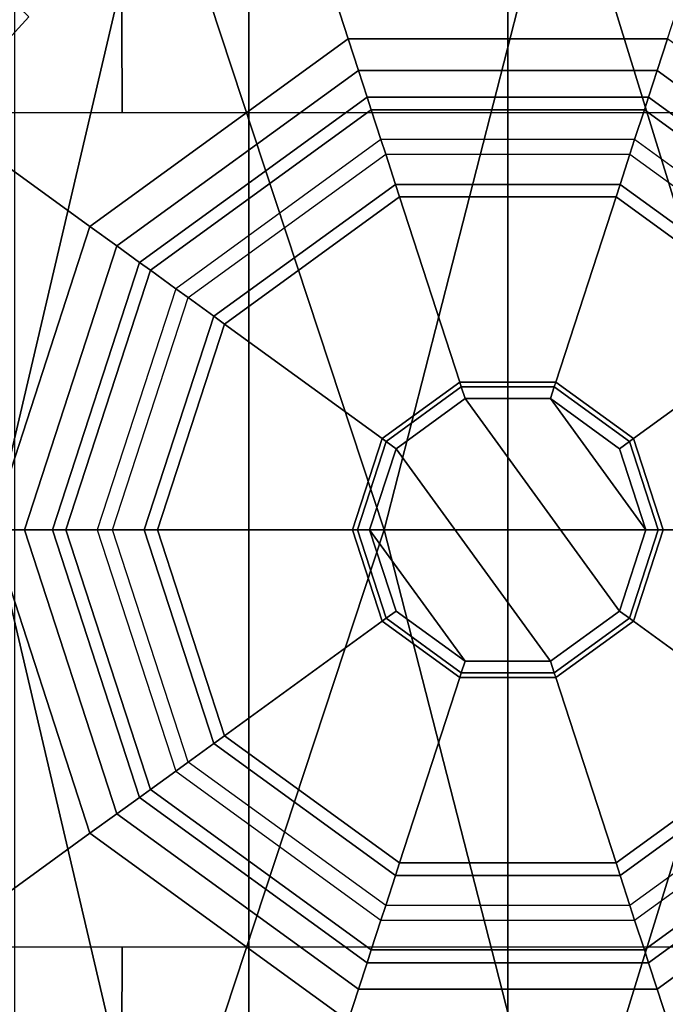
# Model space of a CAD drawing. Units: inches. Extents: x -2 to 184, y -6 to 168.
# Drawn here: x 45 to 46, y 84 to 85 of the extents above; entities that cross this region are included whole.
import ezdxf

# ---------------------------------------------------------------- set-up
doc = ezdxf.new("R2010")
doc.units = ezdxf.units.IN
doc.header["$MEASUREMENT"] = 0
doc.header["$PDSIZE"] = -3
for name, color, linetype in [('SEAT', 5, 'Continuous'), ('SEAT-CHASSIS', 5, 'Continuous'), ('SEAT-FABRIC', 5, 'Continuous'), ('SEAT-SHAFT', 5, 'Continuous')]:
    doc.layers.add(name, color=color, linetype=linetype)

# ---------------------------------------------------------------- blocks, each defined once
blk = doc.blocks.new('1COSM_LOWBACK_FXDARMS_0T')
at = {"layer": 'SEAT'}
blk.add_point((0, 0), dxfattribs=at)
at = {"layer": 'SEAT-CHASSIS'}
for points in [[(-0.4429, 1.3992, 16.8688), (-0.4398, 0.4757, 16.8864), (-0.9249, 0.4757, 16.6546), (-1.1685, 1.3993, 16.5054)], [(0.3161, 1.3992, 17.1557), (0.3116, 0.4756, 17.1698), (-0.4398, 0.4757, 16.8864), (-0.4429, 1.3992, 16.8688)], [(-0.4015, 0.791, 17.8303), (-0.4015, 0.791, 17.8303), (-0.8632, 0.791, 17.7481), (-0.587, 0, 17.815)], [(-0.1409, 0, 17.8747), (-0.1409, 0, 17.8747), (-0.4015, 0.791, 17.8303), (-0.587, 0, 17.815)], [(0.0616, 0.7911, 17.8722), (0.0616, 0.7911, 17.8722), (-0.4015, 0.791, 17.8303), (-0.1409, 0, 17.8747)], [(-0.1409, 0, 17.8747), (-0.1409, 0, 17.8747), (0.3056, 0, 17.8972), (0.0616, 0.7911, 17.8722)], [(0.5257, 0.7911, 17.8774), (0.5257, 0.7911, 17.8774), (0.0616, 0.7911, 17.8722), (0.3056, 0, 17.8972)], [(-0.8083, 0.486, 13.4132), (-0.6456, 0.6813, 13.4861), (-0.5459, 0.5853, 13.5706), (-0.6909, 0.4265, 13.502)], [(-0.587, 0, 17.815), (-0.8632, -0.791, 17.7481), (-0.4015, -0.791, 17.8303)], [(-0.587, 0, 17.815), (-0.4015, -0.791, 17.8303), (-0.1409, 0, 17.8747)], [(-0.1409, 0, 17.8747), (-0.4015, -0.791, 17.8303), (0.0616, -0.7911, 17.8722)], [(0.0616, -0.7911, 17.8722), (0.3056, 0, 17.8972), (-0.1409, 0, 17.8747)], [(0.3056, 0, 17.8972), (0.0616, -0.7911, 17.8722), (0.5257, -0.7911, 17.8774)], [(-0.6909, -0.4265, 13.502), (-0.5459, -0.5853, 13.5706), (-0.6456, -0.6813, 13.4861), (-0.8083, -0.486, 13.4132)], [(-1.1685, -1.3993, 16.5054), (-0.9249, -0.4757, 16.6546), (-0.4398, -0.4757, 16.8864), (-0.4429, -1.3992, 16.8688)], [(-0.4429, -1.3992, 16.8688), (-0.4398, -0.4757, 16.8864), (0.3116, -0.4756, 17.1698), (0.3161, -1.3992, 17.1557)]]:
    blk.add_3dface(points, dxfattribs=at)
at = {"layer": 'SEAT-FABRIC'}
blk.add_3dface([(0.5398, -10.0262, 21.6834), (0.5398, 10.0262, 21.6834), (-2.407, 10.0969, 21.0637), (-2.407, -10.0969, 21.0637)], dxfattribs=at)
at = {"layer": 'SEAT-SHAFT'}
for points in [[(0, -0.9558, 0.6234), (-0.2954, -0.909, 0.6234), (-0.2954, 0.909, 0.6234), (0, 0.9558, 0.6234)], [(0.2954, -0.909, 0.6234), (0, -0.9558, 0.6234), (0, 0.9558, 0.6234), (0.2954, 0.909, 0.6234)], [(-0.2737, 0.8425, 8.1391), (-0.3042, 0.9361, 8.0407), (-0.7963, 0.5785, 8.0407), (-0.7166, 0.5207, 8.1391)], [(-0.7963, 0.5785, 8.0407), (-0.3042, 0.9361, 8.0407), (-0.3042, 0.9361, 7.9423), (-0.7963, 0.5785, 7.9423)], [(-0.2954, -0.909, 0.6234), (-0.5618, -0.7732, 0.6234), (-0.5618, 0.7732, 0.6234), (-0.2954, 0.909, 0.6234)], [(-0.1819, 0.56, 8.1391), (-0.2737, 0.8425, 8.1391), (-0.7166, 0.5207, 8.1391), (-0.4763, 0.3461, 8.1391)], [(0.1819, 0.56, 8.1391), (0.2737, 0.8425, 8.1391), (-0.2737, 0.8425, 8.1391), (-0.1819, 0.56, 8.1391)], [(-0.4763, 0.3461, 8.1391), (-0.4458, 0.3239, 8.1391), (-0.1703, 0.524, 8.1391), (-0.1819, 0.56, 8.1391)], [(-0.1819, 0.56, 8.1391), (-0.1703, 0.524, 8.1391), (0.1703, 0.524, 8.1391), (0.1819, 0.56, 8.1391)], [(0.1819, 0.56, 8.1391), (0.1703, 0.524, 8.1391), (0.4458, 0.3239, 8.1391), (0.4763, 0.3461, 8.1391)], [(-0.4763, 0.3461, 8.1391), (-0.7166, 0.5207, 8.1391), (-0.8858, 0, 8.1391), (-0.5888, 0, 8.1391)], [(-0.1703, 0.524, 8.1391), (-0.4458, 0.3239, 8.1391), (-0.4458, 0.3239, 14.2422), (-0.1703, 0.524, 14.2422)], [(-0.4458, 0.3239, 14.2422), (-0.1703, 0.524, 14.2422), (-0.1604, 0.4937, 15.5105), (-0.42, 0.3051, 15.5105)], [(0.1703, 0.524, 8.1391), (-0.1703, 0.524, 8.1391), (-0.1703, 0.524, 14.2422), (0.1703, 0.524, 14.2422)], [(-0.1703, 0.524, 14.2422), (0.1703, 0.524, 14.2422), (0.1604, 0.4937, 15.5105), (-0.1604, 0.4937, 15.5105)], [(0.1703, 0.524, 14.2422), (0.4458, 0.3239, 14.2422), (0.42, 0.3051, 15.5105), (0.1604, 0.4937, 15.5105)], [(0.4458, 0.3239, 8.1391), (0.1703, 0.524, 8.1391), (0.1703, 0.524, 14.2422), (0.4458, 0.3239, 14.2422)], [(-0.1557, 0.4791, 15.5459), (-0.4075, 0.2961, 15.5459), (-0.42, 0.3051, 15.5105), (-0.1604, 0.4937, 15.5105)], [(0.1557, 0.4791, 15.5459), (-0.1557, 0.4791, 15.5459), (-0.1604, 0.4937, 15.5105), (0.1604, 0.4937, 15.5105)], [(0.4075, 0.2961, 15.5459), (0.1557, 0.4791, 15.5459), (0.1604, 0.4937, 15.5105), (0.42, 0.3051, 15.5105)], [(-0.1446, 0.4451, 15.5604), (-0.3786, 0.2751, 15.5604), (-0.4075, 0.2961, 15.5459), (-0.1557, 0.4791, 15.5459)], [(0.1446, 0.4451, 15.5604), (-0.1446, 0.4451, 15.5604), (-0.1557, 0.4791, 15.5459), (0.1557, 0.4791, 15.5459)], [(0.3786, 0.2751, 15.5604), (0.1446, 0.4451, 15.5604), (0.1557, 0.4791, 15.5459), (0.4075, 0.2961, 15.5459)], [(-0.1392, 0.4285, 15.5604), (-0.1446, 0.4451, 15.5604), (-0.3786, 0.2751, 15.5604), (-0.3645, 0.2649, 15.5604)], [(0.1392, 0.4285, 15.5604), (0.1446, 0.4451, 15.5604), (-0.1446, 0.4451, 15.5604), (-0.1392, 0.4285, 15.5604)], [(0.3645, 0.2649, 15.5604), (0.3786, 0.2751, 15.5604), (0.1446, 0.4451, 15.5604), (0.1392, 0.4285, 15.5604)], [(-0.3645, 0.2649, 15.5604), (-0.1392, 0.4285, 15.5604), (-0.1281, 0.3941, 15.5454), (-0.3353, 0.2436, 15.5454)], [(-0.1392, 0.4285, 15.5604), (0.1392, 0.4285, 15.5604), (0.1281, 0.3941, 15.5454), (-0.1281, 0.3941, 15.5454)], [(0.1392, 0.4285, 15.5604), (0.3645, 0.2649, 15.5604), (0.3353, 0.2436, 15.5454), (0.1281, 0.3941, 15.5454)], [(-0.3353, 0.2436, 15.5454), (-0.1281, 0.3941, 15.5454), (-0.1234, 0.3799, 15.5092), (-0.3231, 0.2348, 15.5092)], [(-0.1281, 0.3941, 15.5454), (0.1281, 0.3941, 15.5454), (0.1234, 0.3799, 15.5092), (-0.1234, 0.3799, 15.5092)], [(0.1281, 0.3941, 15.5454), (0.3353, 0.2436, 15.5454), (0.3231, 0.2348, 15.5092), (0.1234, 0.3799, 15.5092)], [(-0.1234, 0.3799, 15.4754), (-0.1234, 0.3799, 15.5092), (-0.3231, 0.2348, 15.5092), (-0.3231, 0.2348, 15.4754)], [(-0.3231, 0.2348, 15.4754), (-0.1433, 0.1041, 15.4754), (-0.0547, 0.1685, 15.4754), (-0.1234, 0.3799, 15.4754)], [(0.1234, 0.3799, 15.4754), (0.1234, 0.3799, 15.5092), (-0.1234, 0.3799, 15.5092), (-0.1234, 0.3799, 15.4754)], [(-0.1234, 0.3799, 15.4754), (-0.0547, 0.1685, 15.4754), (0.0547, 0.1685, 15.4754), (0.1234, 0.3799, 15.4754)], [(0.1234, 0.3799, 15.4754), (0.0547, 0.1685, 15.4754), (0.1433, 0.1041, 15.4754), (0.3231, 0.2348, 15.4754)], [(0.3231, 0.2348, 15.4754), (0.3231, 0.2348, 15.5092), (0.1234, 0.3799, 15.5092), (0.1234, 0.3799, 15.4754)], [(-0.5888, 0, 8.1391), (-0.551, 0, 8.1391), (-0.4458, 0.3239, 8.1391), (-0.4763, 0.3461, 8.1391)], [(-0.4458, 0.3239, 8.1391), (-0.551, 0, 8.1391), (-0.551, 0, 14.2422), (-0.4458, 0.3239, 14.2422)], [(-0.551, 0, 14.2422), (-0.4458, 0.3239, 14.2422), (-0.42, 0.3051, 15.5105), (-0.5191, 0, 15.5105)], [(-0.4075, 0.2961, 15.5459), (-0.5037, 0, 15.5459), (-0.5191, 0, 15.5105), (-0.42, 0.3051, 15.5105)], [(-0.3786, 0.2751, 15.5604), (-0.468, 0, 15.5604), (-0.5037, 0, 15.5459), (-0.4075, 0.2961, 15.5459)], [(-0.3645, 0.2649, 15.5604), (-0.3786, 0.2751, 15.5604), (-0.468, 0, 15.5604), (-0.4506, 0, 15.5604)], [(-0.4506, 0, 15.5604), (-0.3645, 0.2649, 15.5604), (-0.3353, 0.2436, 15.5454), (-0.4144, 0, 15.5454)], [(-0.4144, 0, 15.5454), (-0.3353, 0.2436, 15.5454), (-0.3231, 0.2348, 15.5092), (-0.3994, 0, 15.5092)], [(-0.3231, 0.2348, 15.4754), (-0.3231, 0.2348, 15.5092), (-0.3994, 0, 15.5092), (-0.3994, 0, 15.4754)], [(-0.3994, 0, 15.4754), (-0.1772, 0, 15.4754), (-0.1433, 0.1041, 15.4754), (-0.3231, 0.2348, 15.4754)], [(0.3231, 0.2348, 15.4754), (0.1433, 0.1041, 15.4754), (0.1772, 0, 15.4754), (0.3994, 0, 15.4754)], [(-0.0547, 0.1685, 15.4754), (-0.1433, 0.1041, 15.4754), (-0.1433, 0.1041, 15.7966), (-0.0547, 0.1685, 15.7966)], [(-0.1387, 0.1007, 15.8105), (-0.053, 0.163, 15.8105), (-0.0547, 0.1685, 15.7966), (-0.1433, 0.1041, 15.7966)], [(0.0547, 0.1685, 15.4754), (-0.0547, 0.1685, 15.4754), (-0.0547, 0.1685, 15.7966), (0.0547, 0.1685, 15.7966)], [(-0.053, 0.163, 15.8105), (0.053, 0.163, 15.8105), (0.0547, 0.1685, 15.7966), (-0.0547, 0.1685, 15.7966)], [(0.053, 0.163, 15.8105), (0.1387, 0.1007, 15.8105), (0.1433, 0.1041, 15.7966), (0.0547, 0.1685, 15.7966)], [(0.1433, 0.1041, 15.4754), (0.0547, 0.1685, 15.4754), (0.0547, 0.1685, 15.7966), (0.1433, 0.1041, 15.7966)], [(-0.0487, 0.1498, 15.8163), (-0.053, 0.163, 15.8105), (-0.1387, 0.1007, 15.8105), (-0.1274, 0.0926, 15.8163)], [(0.0487, 0.1498, 15.8163), (0.053, 0.163, 15.8105), (-0.053, 0.163, 15.8105), (-0.0487, 0.1498, 15.8163)], [(0.1274, 0.0926, 15.8163), (0.1387, 0.1007, 15.8105), (0.053, 0.163, 15.8105), (0.0487, 0.1498, 15.8163)], [(-0.0487, 0.1498, 15.8163), (-0.1274, 0.0926, 15.8163), (0.0487, -0.1498, 15.8163), (0.1274, -0.0926, 15.8163)], [(0.1274, -0.0926, 15.8163), (0.1575, 0, 15.8163), (0.0487, 0.1498, 15.8163), (-0.0487, 0.1498, 15.8163)], [(0.1575, 0, 15.8163), (0.1274, 0.0926, 15.8163), (0.0487, 0.1498, 15.8163)], [(-0.1433, 0.1041, 15.4754), (-0.1772, 0, 15.4754), (-0.1772, 0, 15.7966), (-0.1433, 0.1041, 15.7966)], [(-0.1714, 0, 15.8105), (-0.1387, 0.1007, 15.8105), (-0.1433, 0.1041, 15.7966), (-0.1772, 0, 15.7966)], [(0.1387, 0.1007, 15.8105), (0.1714, 0, 15.8105), (0.1772, 0, 15.7966), (0.1433, 0.1041, 15.7966)], [(0.1772, 0, 15.4754), (0.1433, 0.1041, 15.4754), (0.1433, 0.1041, 15.7966), (0.1772, 0, 15.7966)], [(-0.1274, 0.0926, 15.8163), (-0.1387, 0.1007, 15.8105), (-0.1714, 0, 15.8105), (-0.1575, 0, 15.8163)], [(0.0487, -0.1498, 15.8163), (-0.1274, 0.0926, 15.8163), (-0.1575, 0, 15.8163), (-0.0487, -0.1498, 15.8163)], [(0.1575, 0, 15.8163), (0.1714, 0, 15.8105), (0.1387, 0.1007, 15.8105), (0.1274, 0.0926, 15.8163)], [(-0.5888, 0, 8.1391), (-0.8858, 0, 8.1391), (-0.7166, -0.5207, 8.1391), (-0.4763, -0.3461, 8.1391)], [(-0.4763, -0.3461, 8.1391), (-0.4458, -0.3239, 8.1391), (-0.551, 0, 8.1391), (-0.5888, 0, 8.1391)], [(-0.551, 0, 8.1391), (-0.4458, -0.3239, 8.1391), (-0.4458, -0.3239, 14.2422), (-0.551, 0, 14.2422)], [(-0.4458, -0.3239, 14.2422), (-0.551, 0, 14.2422), (-0.5191, 0, 15.5105), (-0.42, -0.3051, 15.5105)], [(-0.3994, 0, 15.4754), (-0.3994, 0, 15.5092), (-0.3231, -0.2348, 15.5092), (-0.3231, -0.2348, 15.4754)], [(-0.3231, -0.2348, 15.4754), (-0.1433, -0.1041, 15.4754), (-0.1772, 0, 15.4754), (-0.3994, 0, 15.4754)], [(-0.1772, 0, 15.4754), (-0.1433, -0.1041, 15.4754), (-0.1433, -0.1041, 15.7966), (-0.1772, 0, 15.7966)], [(-0.1387, -0.1007, 15.8105), (-0.1714, 0, 15.8105), (-0.1772, 0, 15.7966), (-0.1433, -0.1041, 15.7966)], [(-0.5037, 0, 15.5459), (-0.4075, -0.2961, 15.5459), (-0.42, -0.3051, 15.5105), (-0.5191, 0, 15.5105)], [(-0.468, 0, 15.5604), (-0.3786, -0.2751, 15.5604), (-0.4075, -0.2961, 15.5459), (-0.5037, 0, 15.5459)], [(-0.4506, 0, 15.5604), (-0.468, 0, 15.5604), (-0.3786, -0.2751, 15.5604), (-0.3645, -0.2649, 15.5604)], [(-0.3645, -0.2649, 15.5604), (-0.4506, 0, 15.5604), (-0.4144, 0, 15.5454), (-0.3353, -0.2436, 15.5454)], [(-0.3353, -0.2436, 15.5454), (-0.4144, 0, 15.5454), (-0.3994, 0, 15.5092), (-0.3231, -0.2348, 15.5092)], [(-0.1575, 0, 15.8163), (-0.1714, 0, 15.8105), (-0.1387, -0.1007, 15.8105), (-0.1274, -0.0926, 15.8163)], [(-0.0487, -0.1498, 15.8163), (-0.1575, 0, 15.8163), (-0.1274, -0.0926, 15.8163)], [(0.1274, -0.0926, 15.8163), (0.1387, -0.1007, 15.8105), (0.1714, 0, 15.8105), (0.1575, 0, 15.8163)], [(0.1714, 0, 15.8105), (0.1387, -0.1007, 15.8105), (0.1433, -0.1041, 15.7966), (0.1772, 0, 15.7966)], [(0.3994, 0, 15.4754), (0.1772, 0, 15.4754), (0.1433, -0.1041, 15.4754), (0.3231, -0.2348, 15.4754)], [(0.1433, -0.1041, 15.4754), (0.1772, 0, 15.4754), (0.1772, 0, 15.7966), (0.1433, -0.1041, 15.7966)], [(-0.053, -0.163, 15.8105), (-0.1387, -0.1007, 15.8105), (-0.1433, -0.1041, 15.7966), (-0.0547, -0.1685, 15.7966)], [(-0.1274, -0.0926, 15.8163), (-0.1387, -0.1007, 15.8105), (-0.053, -0.163, 15.8105), (-0.0487, -0.1498, 15.8163)], [(0.0487, -0.1498, 15.8163), (0.053, -0.163, 15.8105), (0.1387, -0.1007, 15.8105), (0.1274, -0.0926, 15.8163)], [(0.1387, -0.1007, 15.8105), (0.053, -0.163, 15.8105), (0.0547, -0.1685, 15.7966), (0.1433, -0.1041, 15.7966)], [(-0.1234, -0.3799, 15.4754), (-0.0547, -0.1685, 15.4754), (-0.1433, -0.1041, 15.4754), (-0.3231, -0.2348, 15.4754)], [(-0.1433, -0.1041, 15.4754), (-0.0547, -0.1685, 15.4754), (-0.0547, -0.1685, 15.7966), (-0.1433, -0.1041, 15.7966)], [(0.3231, -0.2348, 15.4754), (0.1433, -0.1041, 15.4754), (0.0547, -0.1685, 15.4754), (0.1234, -0.3799, 15.4754)], [(0.0547, -0.1685, 15.4754), (0.1433, -0.1041, 15.4754), (0.1433, -0.1041, 15.7966), (0.0547, -0.1685, 15.7966)], [(-0.0487, -0.1498, 15.8163), (-0.053, -0.163, 15.8105), (0.053, -0.163, 15.8105), (0.0487, -0.1498, 15.8163)], [(0.053, -0.163, 15.8105), (-0.053, -0.163, 15.8105), (-0.0547, -0.1685, 15.7966), (0.0547, -0.1685, 15.7966)], [(0.1234, -0.3799, 15.4754), (0.0547, -0.1685, 15.4754), (-0.0547, -0.1685, 15.4754), (-0.1234, -0.3799, 15.4754)], [(-0.0547, -0.1685, 15.4754), (0.0547, -0.1685, 15.4754), (0.0547, -0.1685, 15.7966), (-0.0547, -0.1685, 15.7966)], [(-0.1281, -0.3941, 15.5454), (-0.3353, -0.2436, 15.5454), (-0.3231, -0.2348, 15.5092), (-0.1234, -0.3799, 15.5092)], [(-0.3231, -0.2348, 15.4754), (-0.3231, -0.2348, 15.5092), (-0.1234, -0.3799, 15.5092), (-0.1234, -0.3799, 15.4754)], [(0.3353, -0.2436, 15.5454), (0.1281, -0.3941, 15.5454), (0.1234, -0.3799, 15.5092), (0.3231, -0.2348, 15.5092)], [(0.1234, -0.3799, 15.4754), (0.1234, -0.3799, 15.5092), (0.3231, -0.2348, 15.5092), (0.3231, -0.2348, 15.4754)], [(-0.1392, -0.4285, 15.5604), (-0.3645, -0.2649, 15.5604), (-0.3353, -0.2436, 15.5454), (-0.1281, -0.3941, 15.5454)], [(0.3645, -0.2649, 15.5604), (0.1392, -0.4285, 15.5604), (0.1281, -0.3941, 15.5454), (0.3353, -0.2436, 15.5454)], [(-0.3645, -0.2649, 15.5604), (-0.3786, -0.2751, 15.5604), (-0.1446, -0.4451, 15.5604), (-0.1392, -0.4285, 15.5604)], [(0.1392, -0.4285, 15.5604), (0.1446, -0.4451, 15.5604), (0.3786, -0.2751, 15.5604), (0.3645, -0.2649, 15.5604)], [(-0.3786, -0.2751, 15.5604), (-0.1446, -0.4451, 15.5604), (-0.1557, -0.4791, 15.5459), (-0.4075, -0.2961, 15.5459)], [(0.1446, -0.4451, 15.5604), (0.3786, -0.2751, 15.5604), (0.4075, -0.2961, 15.5459), (0.1557, -0.4791, 15.5459)], [(-0.4075, -0.2961, 15.5459), (-0.1557, -0.4791, 15.5459), (-0.1604, -0.4937, 15.5105), (-0.42, -0.3051, 15.5105)], [(0.1557, -0.4791, 15.5459), (0.4075, -0.2961, 15.5459), (0.42, -0.3051, 15.5105), (0.1604, -0.4937, 15.5105)], [(-0.1703, -0.524, 14.2422), (-0.4458, -0.3239, 14.2422), (-0.42, -0.3051, 15.5105), (-0.1604, -0.4937, 15.5105)], [(0.4458, -0.3239, 14.2422), (0.1703, -0.524, 14.2422), (0.1604, -0.4937, 15.5105), (0.42, -0.3051, 15.5105)], [(-0.1819, -0.56, 8.1391), (-0.1703, -0.524, 8.1391), (-0.4458, -0.3239, 8.1391), (-0.4763, -0.3461, 8.1391)], [(-0.4458, -0.3239, 8.1391), (-0.1703, -0.524, 8.1391), (-0.1703, -0.524, 14.2422), (-0.4458, -0.3239, 14.2422)], [(0.4763, -0.3461, 8.1391), (0.4458, -0.3239, 8.1391), (0.1703, -0.524, 8.1391), (0.1819, -0.56, 8.1391)], [(0.1703, -0.524, 8.1391), (0.4458, -0.3239, 8.1391), (0.4458, -0.3239, 14.2422), (0.1703, -0.524, 14.2422)], [(-0.4763, -0.3461, 8.1391), (-0.7166, -0.5207, 8.1391), (-0.2737, -0.8425, 8.1391), (-0.1819, -0.56, 8.1391)], [(0.1281, -0.3941, 15.5454), (-0.1281, -0.3941, 15.5454), (-0.1234, -0.3799, 15.5092), (0.1234, -0.3799, 15.5092)], [(-0.1234, -0.3799, 15.4754), (-0.1234, -0.3799, 15.5092), (0.1234, -0.3799, 15.5092), (0.1234, -0.3799, 15.4754)], [(0.1392, -0.4285, 15.5604), (-0.1392, -0.4285, 15.5604), (-0.1281, -0.3941, 15.5454), (0.1281, -0.3941, 15.5454)], [(-0.1392, -0.4285, 15.5604), (-0.1446, -0.4451, 15.5604), (0.1446, -0.4451, 15.5604), (0.1392, -0.4285, 15.5604)], [(-0.1446, -0.4451, 15.5604), (0.1446, -0.4451, 15.5604), (0.1557, -0.4791, 15.5459), (-0.1557, -0.4791, 15.5459)], [(-0.1557, -0.4791, 15.5459), (0.1557, -0.4791, 15.5459), (0.1604, -0.4937, 15.5105), (-0.1604, -0.4937, 15.5105)], [(0.1703, -0.524, 14.2422), (-0.1703, -0.524, 14.2422), (-0.1604, -0.4937, 15.5105), (0.1604, -0.4937, 15.5105)], [(-0.7166, -0.5207, 8.1391), (-0.7963, -0.5785, 8.0407), (-0.3042, -0.9361, 8.0407), (-0.2737, -0.8425, 8.1391)], [(0.1819, -0.56, 8.1391), (0.1703, -0.524, 8.1391), (-0.1703, -0.524, 8.1391), (-0.1819, -0.56, 8.1391)], [(-0.1703, -0.524, 8.1391), (0.1703, -0.524, 8.1391), (0.1703, -0.524, 14.2422), (-0.1703, -0.524, 14.2422)]]:
    blk.add_3dface(points, dxfattribs=at)

msp = doc.modelspace()

# ---------------------------------------------------------------- block references
msp.add_blockref('1COSM_LOWBACK_FXDARMS_0T', (45.487, 84.2221))

doc.saveas('drawing.dxf')
